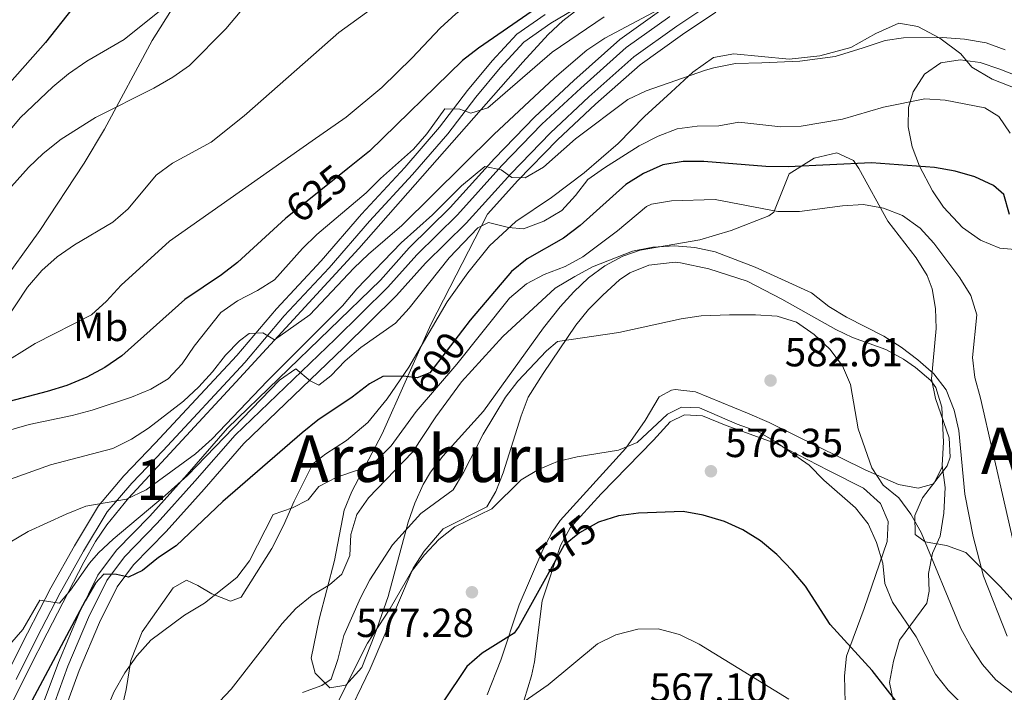
# Model space of a CAD drawing. Units: metres. Extents: x 573313 to 580186, y 4728821 to 4733523.
# Drawn here: x 574026 to 574269, y 4731192 to 4731358 of the extents above; entities that cross this region are included whole.
import ezdxf
from ezdxf.enums import TextEntityAlignment as Align

# ---------------------------------------------------------------- set-up
doc = ezdxf.new("R2010")
doc.units = ezdxf.units.M
doc.header["$MEASUREMENT"] = 0
doc.linetypes.add('DGN Style 3', pattern=[120.01766, 85.7269, -34.29076])
doc.linetypes.add('DGN Style 5', pattern=[60.00883, 25.71807, -34.29076])
for name, color, linetype, lineweight in [('Nivel 21', 7, 'Continuous', 0), ('Nivel 22', 7, 'Continuous', 0), ('Nivel 35', 7, 'Continuous', 0), ('Nivel 36', 7, 'Continuous', 0), ('Nivel 37', 7, 'Continuous', 0), ('Nivel 4', 7, 'Continuous', 0), ('Nivel 41', 7, 'Continuous', 0), ('Nivel 45', 7, 'Continuous', 0), ('Nivel 48', 7, 'Continuous', 0), ('Nivel 5', 7, 'Continuous', 0), ('Nivel 57', 7, 'Continuous', 0), ('Nivel 7', 7, 'Continuous', 0)]:
    doc.layers.add(name, color=color, linetype=linetype, lineweight=lineweight)
doc.styles.add('Style-arial', font='arial.shx', dxfattribs={"bigfont": 'arialbig.shx'})
doc.styles.add('Style-Arial Narrow', font='txt')
doc.styles.add('Style-Helvetica-Narrow-Oblique', font='txt')
doc.styles.add('Style-Times New Roman', font='txt')

# ---------------------------------------------------------------- blocks, each defined once
blk = doc.blocks.new('5PATER')
at = {"layer": 'Nivel 7', "linetype": 'Continuous', "lineweight": 0}
h = blk.add_hatch(color=51, dxfattribs=at)
edge = h.paths.add_edge_path()
edge.add_ellipse((0, 0), major_axis=(-11, -11.1), ratio=0.999422, start_angle=0, end_angle=360)

msp = doc.modelspace()

# ---------------------------------------------------------------- linework, layer by layer
at = {"layer": 'Nivel 21', "color": 7, "linetype": 'Continuous', "lineweight": 0}
for points in [[(574185.32, 4731374.22, 622.89), (574157.31, 4731357.59, 623.36), (574150.62, 4731352.92, 623.02), (574144.79, 4731346.6, 621.98), (574138.75, 4731339.32, 620.87), (574131.83, 4731330.28, 619.92), (574123.16, 4731320.18, 619.1), (574112.48, 4731308.69, 617.84), (574102.53, 4731297.14, 616.81), (574091.46, 4731285.25, 615.85), (574081.69, 4731273.71, 614.86), (574061.51, 4731252.03, 612.37), (574053.79, 4731243.95, 610.98), (574047.69, 4731236.8, 609.68), (574041.89, 4731227.1, 607.67), (574036.12, 4731216.79, 605.94), (574030.34, 4731205.68, 604.23), (574025.22, 4731195.39, 602.31)], [(574035.84, 4731184.15, 596.56), (574040.79, 4731197.6, 597.78), (574045.85, 4731209.48, 599.16), (574050.15, 4731218.33, 600.13), (574054.24, 4731223.77, 600.63), (574062.25, 4731231.98, 601.32), (574071.64, 4731242.45, 602.02), (574081.45, 4731253.74, 603.27), (574106.07, 4731277.36, 605.7), (574119.21, 4731290.32, 606.84), (574126.34, 4731298.26, 607.53), (574136.41, 4731308.22, 608.38), (574147.39, 4731320.37, 609.57), (574157.2, 4731330.52, 610.63), (574166.69, 4731339.38, 611.97), (574177.81, 4731349.27, 612.69), (574188.41, 4731356.84, 614.24), (574196.83, 4731362.44, 615.3)]]:
    msp.add_polyline3d(points, dxfattribs=at)
at = {"layer": 'Nivel 21', "color": 7, "linetype": 'DGN Style 3', "lineweight": 0}
for points in [[(574022.88, 4731196.55, 602.31), (574028.01, 4731206.86, 604.23), (574033.82, 4731218.03, 605.94), (574039.63, 4731228.41, 607.67), (574045.56, 4731238.33, 609.68), (574051.85, 4731245.7, 610.98), (574059.61, 4731253.83, 612.37), (574079.73, 4731275.45, 614.86), (574089.51, 4731286.99, 615.85), (574100.58, 4731298.89, 616.81), (574110.53, 4731310.43, 617.84), (574121.21, 4731321.93, 619.1), (574129.8, 4731331.93, 619.92), (574136.7, 4731340.96, 620.87), (574142.82, 4731348.33, 621.98), (574148.9, 4731354.9, 623.02), (574155.89, 4731359.79, 623.36)], [(574033.04, 4731185.15, 596.56), (574038.03, 4731198.7, 597.78), (574043.14, 4731210.71, 599.16), (574047.61, 4731219.89, 600.13), (574051.98, 4731225.71, 600.63), (574060.08, 4731234.01, 601.32), (574069.41, 4731244.41, 602.02), (574079.3, 4731255.79, 603.27), (574104, 4731279.49, 605.7), (574117.06, 4731292.37, 606.84), (574124.19, 4731300.32, 607.53), (574134.26, 4731310.28, 608.38), (574145.22, 4731322.4, 609.57), (574155.12, 4731332.64, 610.63), (574164.69, 4731341.57, 611.97), (574175.95, 4731351.6, 612.69), (574186.72, 4731359.29, 614.24)], [(574050.59, 4731185.17, 594.59), (574052.4, 4731192.96, 594.96), (574053.58, 4731200.06, 595.45), (574056.36, 4731207.17, 596.19), (574063.98, 4731218.08, 597.14), (574067.32, 4731219.92, 596.66), (574070.11, 4731218.64, 596.02), (574073.58, 4731216.57, 594.96), (574078.14, 4731214.79, 593.62), (574080.8, 4731215.78, 593.33), (574088.35, 4731227.76, 593.94), (574091.26, 4731233.46, 594.46), (574093.87, 4731239.5, 595.24), (574098.5, 4731248.67, 597.16), (574101.77, 4731251.2, 597.55), (574106.85, 4731254.47, 598.29), (574112.14, 4731258.94, 598.9), (574116.92, 4731264.77, 599.65), (574122.24, 4731272.59, 600.6), (574131.69, 4731288.73, 602.72), (574136.79, 4731295.92, 603.35), (574142.12, 4731302.55, 604.18), (574148.65, 4731308.62, 605.1), (574157.45, 4731314.54, 605.56), (574165.52, 4731320.62, 605.78), (574173.91, 4731327.84, 605.93), (574180.43, 4731334.54, 606.55), (574187.02, 4731340.55, 607.36), (574192.42, 4731345.53, 608.67), (574197.5, 4731349.15, 609.82), (574202.54, 4731350.04, 610.21), (574216.17, 4731348.74, 610.9), (574223.76, 4731349.55, 611.25), (574231.4, 4731351.6, 611.55), (574237.62, 4731355.06, 611.57), (574243.27, 4731357.6, 611.45), (574247.93, 4731356.79, 610.88), (574253.4, 4731353.94, 610.06), (574258.6, 4731350.07, 608.96), (574261.29, 4731346.75, 608.05), (574266.36, 4731343.78, 608.05), (574272.8, 4731341.23, 608.27)], [(574253.99, 4731248.38, 587.8), (574254.72, 4731242.82, 587.73), (574254.43, 4731236.52, 587.19), (574253.52, 4731230.84, 586.28), (574251.62, 4731226.63, 585.38), (574250.64, 4731221.57, 584.34), (574250.8, 4731217.26, 583.3), (574250.2, 4731214.3, 582.2), (574243.47, 4731205.11, 579.06), (574241.92, 4731199.93, 577.59), (574240.95, 4731194.65, 576.27), (574241.84, 4731190.29, 575.38), (574244.71, 4731185.66, 574.51), (574246.97, 4731180.34, 573.39), (574247.86, 4731175.53, 571.89), (574248.71, 4731169.3, 570.47), (574249.95, 4731163.86, 569.08), (574251.98, 4731158.26, 568.86), (574255.94, 4731152.68, 567.63), (574260.41, 4731147.67, 566.9), (574265.72, 4731144.37, 566.84)]]:
    msp.add_polyline3d(points, dxfattribs=at)
at = {"layer": 'Nivel 22', "color": 30, "linetype": 'DGN Style 5', "lineweight": 30, "flags": 128}
for points, elevation in [([(574107.16, 4731321.7), (574092.18, 4731309.67)], 625), ([(574135.47, 4731281.77), (574127.38, 4731271.18), (574124.33, 4731269.96), (574122.24, 4731270.21)], 600), ([(574169.36, 4731234.36), (574169.12, 4731234.28), (574164.37, 4731231.69), (574160.49, 4731228.52), (574155.99, 4731220.36)], 575)]:
    msp.add_lwpolyline(points, dxfattribs=dict(at, elevation=elevation))
at = {"layer": 'Nivel 35', "color": 92, "linetype": 'DGN Style 3', "lineweight": 0}
for points in [[(574016.45, 4731173.95, 604.34), (574028.39, 4731197.99, 605.86), (574032.86, 4731206.85, 607.09), (574041.91, 4731224.41, 610.29), (574044.82, 4731229.52, 610.91), (574047.62, 4731233.65, 611.4), (574052.99, 4731240.19, 612.26), (574079.52, 4731268.9, 616.94), (574109.87, 4731301.91, 620.56), (574150.39, 4731347.94, 626.58), (574156.63, 4731354.78, 627.39), (574160.25, 4731358.2, 627.7), (574164.2, 4731361.26, 627.88)], [(574064.2, 4731361.82, 649.67), (574058.81, 4731353.29, 648.84), (574047.04, 4731331.42, 646.62), (574042.07, 4731323.05, 645.81), (574031.05, 4731306.38, 644.54), (574019.43, 4731290.18, 643.28)], [(574185.27, 4731361.39, 619.09), (574174.36, 4731353.59, 617.55), (574162.97, 4731343.46, 616.82), (574153.33, 4731334.46, 615.48), (574143.36, 4731324.14, 614.42), (574132.42, 4731312.04, 613.23), (574122.34, 4731302.08, 612.38), (574115.21, 4731294.13, 611.69), (574077.45, 4731257.55, 608.12), (574067.5, 4731246.1, 606.87), (574058.22, 4731235.75, 606.17), (574050.04, 4731227.38, 605.48), (574045.42, 4731221.22, 604.98), (574040.82, 4731211.77, 604.01), (574035.66, 4731199.64, 602.64), (574030.63, 4731186.01, 601.41)], [(574155.48, 4731282.3, 597.97), (574140.68, 4731261.75, 596.71), (574130.66, 4731250.56, 595.97), (574127.59, 4731246.62, 595.73), (574125.75, 4731243.58, 595.55), (574123.69, 4731239, 595.35), (574122.09, 4731234.26, 595.22), (574117.13, 4731215.93, 595.07), (574113.87, 4731206.52, 595.21), (574110.59, 4731198.4, 595.52), (574106.7, 4731194.03, 595.85), (574102.69, 4731193.34, 596.37), (574099.1, 4731196.94, 597.57), (574098.09, 4731200.67, 598.42), (574100.11, 4731210.32, 599.6), (574103.86, 4731224.82, 601.37), (574106.28, 4731237.28, 602.92), (574108.18, 4731241.86, 603.47), (574115.65, 4731256.09, 605.18), (574127.67, 4731283.16, 609.96), (574141.67, 4731310.38, 614.1), (574149.18, 4731318.69, 614.92), (574158.92, 4731328.77, 615.98), (574168.34, 4731337.56, 617.32), (574179.34, 4731347.35, 618.04), (574189.8, 4731354.82, 619.58), (574198.1, 4731360.33, 620.64)], [(574280.48, 4731341.34, 616.4), (574268.26, 4731346.23, 615.1), (574263.33, 4731347.86, 614.67), (574258.45, 4731348.57, 614.17), (574253.68, 4731347.83, 613.56), (574249.58, 4731345, 612.5), (574246.84, 4731340.63, 611.12), (574245.68, 4731336.75, 610.17), (574245.54, 4731331.95, 609.25), (574246.54, 4731327.06, 608.39), (574248.39, 4731322.25, 607.56), (574251.61, 4731316.17, 606.51), (574254.29, 4731312.15, 605.87), (574258.99, 4731307.13, 605.3), (574263.45, 4731304, 605.49), (574268.2, 4731302.02, 606.5), (574273.79, 4731301.47, 608.46)], [(574259.79, 4731226.8, 596.56), (574255.07, 4731228.5, 595.24), (574249.77, 4731229.42, 594.22), (574247.27, 4731231.23, 594.18), (574247.23, 4731235.92, 595.28), (574249.12, 4731240.32, 596.48), (574255.22, 4731248.23, 598.55), (574255.96, 4731250.37, 598.9), (574255.67, 4731255.13, 599.48), (574252.3, 4731264.82, 600.5), (574251.36, 4731269.74, 600.97), (574252.51, 4731282.11, 602.1), (574252.31, 4731287.07, 602.51), (574251.48, 4731291.99, 602.9), (574250.24, 4731295.26, 603.18), (574247.55, 4731299.65, 603.6), (574240.59, 4731308.68, 604.63), (574233.4, 4731321.66, 607.45), (574232.07, 4731323.69, 607.45), (574227.93, 4731325.54, 606.92), (574222.36, 4731324.23, 606.18), (574216.21, 4731320.38, 605.3), (574212.39, 4731310.91, 604.14), (574211.19, 4731310.01, 603.99), (574201.89, 4731306.4, 603.15), (574194.11, 4731304.08, 602.47), (574179.38, 4731301.51, 601.21), (574175.08, 4731300.06, 600.83), (574170.65, 4731297.64, 600.33), (574166.65, 4731294.66, 599.72), (574163, 4731291.24, 599.08), (574159.63, 4731287.5, 598.5), (574155.48, 4731282.3, 597.97)], [(574271.58, 4731214.76, 601.32), (574268.34, 4731218.37, 600.29), (574259.79, 4731226.8, 596.56)]]:
    msp.add_polyline3d(points, dxfattribs=at)
at = {"layer": 'Nivel 36', "color": 92, "linetype": 'Continuous', "lineweight": 0}
for points in [[(574106.14, 4731184.53, 579.09), (574112.69, 4731198.03, 579.12), (574123.29, 4731222.92, 579.86), (574125.99, 4731227.1, 579.97), (574130.69, 4731232.66, 580.09), (574141.48, 4731238.05, 579.97), (574143.72, 4731241.87, 580.19), (574145.57, 4731246.51, 580.63), (574149.97, 4731260.54, 581.88), (574151.74, 4731265.16, 582.71), (574155.39, 4731271.06, 583.77), (574163.51, 4731283.01, 585.51), (574166.65, 4731286.82, 586.19), (574170.12, 4731290.37, 586.91), (574174.27, 4731294.14, 587.57), (574176.84, 4731295.94, 587.74), (574181.48, 4731297.84, 587.51), (574188.02, 4731298.51, 587.46), (574189.36, 4731298.38, 587.46), (574196.3, 4731296.91, 587.46), (574205.8, 4731293.82, 587.13), (574214.35, 4731289.4, 586.36), (574227.74, 4731281.9, 586.45), (574231.85, 4731279.96, 586.66), (574240.1, 4731276.97, 587.48), (574244.44, 4731274.58, 588), (574247.4, 4731272.55, 588.35), (574251.18, 4731269.32, 588.68), (574252.44, 4731267.54, 588.78), (574253.9, 4731262.74, 588.98), (574254.31, 4731254.06, 588.35), (574253.99, 4731248.38, 587.8)], [(574253.99, 4731248.38, 587.8), (574253.96, 4731247.93, 587.76), (574251.96, 4731243.77, 587.27), (574248.05, 4731242.66, 586.38), (574243.16, 4731243.6, 585.89), (574234.96, 4731247.2, 584.5), (574211.22, 4731258.89, 582.08), (574205.88, 4731261.24, 581.85), (574193.04, 4731266.52, 581.9), (574188.05, 4731267.06, 581.9), (574187.14, 4731266.93, 581.9), (574184.09, 4731265.26, 581.88), (574180.62, 4731259.38, 581.33), (574175.8, 4731252.59, 579.74), (574159.6, 4731234.71, 577.77), (574157.65, 4731231.84, 577.51), (574155.32, 4731227.41, 577.2), (574149.52, 4731213.84, 576.06), (574144.98, 4731200.19, 574.81), (574141.55, 4731191.62, 574.43)], [(574150.75, 4731190.41, 570.02), (574152.56, 4731196.29, 570.45), (574153.27, 4731199.74, 570.78), (574155.19, 4731214.85, 572.53), (574159.66, 4731228.51, 574.15), (574162.08, 4731232.87, 574.69), (574169.71, 4731241.25, 575.9), (574182.7, 4731254.52, 577.72), (574186.75, 4731259.09, 578.44), (574190.37, 4731260.83, 578.7), (574194.79, 4731260.58, 579), (574200.66, 4731258.14, 579.28), (574213.11, 4731253.65, 579.82), (574225.94, 4731247.06, 580.47), (574234.55, 4731242.65, 581.42), (574238.72, 4731238.94, 581.62), (574240.63, 4731234.48, 581.08), (574240.42, 4731229.51, 580.42), (574234.75, 4731212.98, 577.14), (574230.31, 4731201.2, 573.7), (574229.83, 4731196.28, 572.85), (574230.1, 4731186.44, 570.99)]]:
    msp.add_polyline3d(points, dxfattribs=at)
at = {"layer": 'Nivel 4', "color": 30, "linetype": 'Continuous', "lineweight": 30, "flags": 128}
for points, elevation in [([(574271.79, 4731422.16), (574267.46, 4731424.68), (574262.62, 4731425.93), (574257.51, 4731426.18), (574252.53, 4731425.57), (574247.8, 4731423.94), (574234.06, 4731416.77), (574209.58, 4731406), (574199.86, 4731401.06), (574195.51, 4731398.36), (574178.88, 4731385.39), (574156.49, 4731363.81), (574152.68, 4731360.57), (574139.46, 4731351.46), (574135.51, 4731348.4), (574112.5, 4731325.98), (574107.16, 4731321.7)], 625), ([(574047.76, 4731371.6), (574045.48, 4731369.36), (574032.48, 4731352.85), (574014.77, 4731332.92), (574011.61, 4731329.05), (574005.44, 4731320.43), (574002.67, 4731315.68), (573999.3, 4731311.57), (573995.64, 4731307.73), (573991.3, 4731305.09), (573986.26, 4731304.02), (573981.25, 4731304.11), (573976.99, 4731305.98), (573973.1, 4731309.14), (573970.84, 4731308.77), (573967.12, 4731306.35), (573952.94, 4731300.04), (573943.53, 4731295.17), (573934.07, 4731289.73), (573920.99, 4731281.29), (573907.03, 4731273.78), (573902.5, 4731271.66), (573897.47, 4731269.44)], 650), ([(574270.65, 4731310.3), (574269.19, 4731315.23), (574266.62, 4731317.48), (574262.09, 4731319.6), (574257.15, 4731321.06), (574252.11, 4731321.95), (574236.56, 4731323.06), (574215.9, 4731322.09), (574210.41, 4731322.16), (574195.08, 4731323.44), (574190.03, 4731323.4), (574184.99, 4731322.56), (574180.24, 4731320.48), (574175.84, 4731317.72), (574164.52, 4731307.57), (574160.48, 4731304.5), (574151.48, 4731299.35), (574147.56, 4731296.25), (574137.35, 4731284.24), (574135.47, 4731281.77)], 600), ([(574092.18, 4731309.67), (574091.77, 4731309.35), (574079.89, 4731298.47), (574075.93, 4731295.41), (574066.92, 4731289.34), (574051.32, 4731275.4), (574047.14, 4731272.52), (574042.68, 4731270.14), (574037.78, 4731268.08), (574032.86, 4731266.61), (574017.16, 4731262.42)], 625), ([(574122.24, 4731270.21), (574120.81, 4731270.38), (574115.81, 4731270.25), (574112.49, 4731268.44), (574108.26, 4731265.17), (574099.74, 4731259.48), (574095.86, 4731256.33), (574076.27, 4731239.43), (574064.77, 4731228.4), (574060.43, 4731225.55), (574056.43, 4731222.34), (574052.98, 4731220.66), (574050.03, 4731221.38), (574046.9, 4731221.46), (574044.82, 4731219.18), (574042.28, 4731214.85), (574027.79, 4731187.66)], 600), ([(574271.14, 4731166.45), (574266.72, 4731168.78), (574263.01, 4731172.18), (574259.03, 4731176.45), (574255.14, 4731179.7), (574250.8, 4731182.5), (574246.93, 4731185.66), (574243.12, 4731189.37), (574236.72, 4731197.59), (574226.33, 4731209.01), (574220.2, 4731218.44), (574216.98, 4731222.26), (574213.1, 4731226.32), (574209.1, 4731229.69), (574204.76, 4731232.38), (574200.19, 4731234.41), (574194.97, 4731236.04), (574190.04, 4731236.9), (574178.97, 4731236.47), (574174, 4731235.88), (574169.36, 4731234.36)], 575), ([(574155.99, 4731220.36), (574149.44, 4731208.48), (574148.24, 4731206.82), (574140.34, 4731201.87), (574136.55, 4731198.6), (574130.58, 4731189.64), (574125.56, 4731180.77), (574123.2, 4731175.85), (574118.34, 4731160.94), (574117.25, 4731155.6), (574115.97, 4731142.75)], 575)]:
    msp.add_lwpolyline(points, dxfattribs=dict(at, elevation=elevation))
at = {"layer": 'Nivel 5', "color": 30, "linetype": 'Continuous', "lineweight": 0, "flags": 128}
for points, elevation in [([(574213.71, 4731456.65), (574213.4, 4731446.32), (574212.34, 4731436.08), (574210.93, 4731430.98), (574208.92, 4731426.4), (574205.82, 4731422.18), (574197.9, 4731415.26), (574181.23, 4731403.29), (574176.9, 4731399.86), (574165.17, 4731388.79), (574151.1, 4731372.91), (574133.86, 4731359.91), (574129.98, 4731356.41), (574123.08, 4731349.05), (574115.58, 4731341.67), (574106.79, 4731334.37), (574098.33, 4731328.57), (574063.1, 4731303.77), (574051.2, 4731292.82), (574047.55, 4731288.87), (574043.83, 4731285.49), (574029.91, 4731278.45), (574020.85, 4731272.81)], 630), ([(574135.98, 4731415.6), (574131.34, 4731401.8), (574128.88, 4731397.41), (574121.85, 4731389.57), (574118.03, 4731385.85), (574113.63, 4731382.81), (574109.02, 4731380.86), (574103.87, 4731379.74), (574099.07, 4731378.05), (574094.28, 4731375.55), (574090.33, 4731372.49), (574086.81, 4731368.74), (574080.6, 4731360.41), (574077.03, 4731356.22), (574068.03, 4731347.18), (574063.97, 4731344.26), (574059.24, 4731341.53), (574044.82, 4731334.27), (574036.36, 4731328.93), (574031.91, 4731325.37), (574028.31, 4731321.9), (574021.26, 4731314.1)], 640), ([(574102.86, 4731390.87), (574099.33, 4731388.38), (574087.52, 4731382.32), (574083.34, 4731379.58), (574078.9, 4731375.84), (574075.35, 4731372.3), (574070.9, 4731368.9), (574051.91, 4731353.59), (574042.71, 4731348.23), (574038.2, 4731345.07), (574034.32, 4731341.91), (574026.26, 4731334.19), (574016.26, 4731322.25)], 645), ([(574189.09, 4731363.8), (574170.62, 4731353.88), (574166.22, 4731350.95), (574158.22, 4731344.07), (574143.21, 4731330.11), (574120.49, 4731307.6), (574112.24, 4731300.5), (574108.66, 4731297.02), (574097.74, 4731285.51), (574089.05, 4731279.31), (574086.14, 4731281.04), (574082.8, 4731280.9)], 615), ([(574113.22, 4731361.31), (574104.94, 4731355.31), (574096.65, 4731348), (574081.56, 4731334.71), (574073.42, 4731328.23), (574063.85, 4731323.04), (574059.82, 4731320.08), (574052.88, 4731311.71), (574049.11, 4731308.43), (574039.62, 4731302.81), (574035.34, 4731299.82), (574031.58, 4731296.52), (574028, 4731292.33), (574022.14, 4731283.37)], 635), ([(574170.45, 4731359.19), (574157.65, 4731350.46), (574141.77, 4731336.65), (574137.58, 4731335.36), (574134.85, 4731336.36), (574131.16, 4731336.44), (574126.68, 4731330.22), (574123.41, 4731326.43), (574115.2, 4731319.23), (574111.71, 4731315.64), (574099.54, 4731305.36), (574095.95, 4731301.88), (574089.08, 4731294.15), (574084.84, 4731291.51), (574079.88, 4731289.02), (574075.79, 4731286.14), (574069.2, 4731277.76), (574066.23, 4731273.42), (574062.8, 4731269.7), (574058.48, 4731267.18), (574053.74, 4731265.15), (574044.02, 4731261.98), (574039.03, 4731260.62), (574028.45, 4731258.46), (574009.62, 4731253.02)], 620), ([(574269.54, 4731351.01), (574264.84, 4731352.72), (574259.48, 4731353.65), (574254.03, 4731354.04), (574244.43, 4731354.02), (574239.87, 4731353.35), (574234.5, 4731351.54), (574227.56, 4731349.41), (574218.86, 4731348.19), (574209.42, 4731347.8), (574202.89, 4731347.64), (574197.6, 4731346.57), (574195.54, 4731346), (574180.83, 4731340.88), (574176.31, 4731338.74), (574163.4, 4731329.05), (574155.46, 4731322.06), (574150.94, 4731319.35), (574147.71, 4731319.49), (574145.08, 4731321.34), (574140.99, 4731322.16), (574135.24, 4731317.4), (574128.04, 4731310.25), (574120.37, 4731303.3), (574109.37, 4731291.94), (574105.88, 4731287.76), (574087.27, 4731269.11), (574073.62, 4731254.9), (574069.54, 4731251.19), (574057.32, 4731242.31), (574052.5, 4731239.99), (574042.46, 4731238.22), (574037.56, 4731236.26), (574028.16, 4731231.97), (574018.8, 4731226.42)], 610), ([(574270.78, 4731330.4), (574267.96, 4731334.58), (574264.48, 4731336.65), (574254.71, 4731338.55), (574249.71, 4731338.88), (574239.46, 4731336.83), (574229.38, 4731333.91), (574219.16, 4731332.12), (574214.13, 4731331.99), (574203.75, 4731333.12), (574198.82, 4731332.23)], 605), ([(574198.82, 4731332.23), (574193.48, 4731332.18), (574188.53, 4731331.52), (574183.86, 4731329.65), (574179.16, 4731327.32), (574170.54, 4731321.89), (574166.42, 4731319.01), (574163.4, 4731315.03), (574160.04, 4731311.3), (574155.58, 4731308.68), (574150.58, 4731306.74), (574146.84, 4731307.1), (574141.94, 4731308.31), (574139.29, 4731307.04), (574132.18, 4731299.65), (574122.32, 4731287.15), (574118.92, 4731283.48), (574110.38, 4731277.46), (574106.49, 4731274.19), (574102.95, 4731270.41), (574100.02, 4731268.12), (574097.85, 4731269.18), (574094.31, 4731272.21), (574090.32, 4731269.39), (574067.54, 4731245.8), (574062.05, 4731240.84), (574049.22, 4731230.12), (574045.6, 4731226.68), (574043.32, 4731224.12), (574038.67, 4731217.49), (574035.92, 4731214.29), (574031.09, 4731214.99), (574026.84, 4731207.8), (574023.58, 4731204.01)], 605), ([(574272.62, 4731224.91), (574263.48, 4731264.95), (574262.02, 4731270.04), (574261.46, 4731275.01), (574262.51, 4731285.53), (574261.04, 4731290.31), (574258.36, 4731294.65), (574251.92, 4731303.2), (574248.54, 4731306.92), (574244.2, 4731310.06), (574239.47, 4731311.89), (574234.55, 4731312.81), (574229.32, 4731312.45), (574218.72, 4731311.03), (574213.38, 4731311.1), (574197.87, 4731314.03), (574187.15, 4731313.71), (574182.21, 4731312.88), (574180.98, 4731312.3), (574173.76, 4731306.28), (574165.25, 4731299.85), (574160.86, 4731297.45), (574155.7, 4731295.51), (574151.28, 4731293.18), (574147.14, 4731289.62), (574134.1, 4731273.31), (574124.05, 4731261.65), (574117.88, 4731253.15), (574114.36, 4731249.59), (574109.58, 4731247.14), (574104.44, 4731245.37), (574100, 4731243.08), (574097.34, 4731239.81), (574093.5, 4731237.79), (574088.75, 4731236.18)], 595), ([(574270, 4731206.09), (574264.22, 4731220.95), (574261.61, 4731230.74), (574259.58, 4731241.17), (574258.06, 4731256.93), (574256.94, 4731261.97), (574254.97, 4731267), (574251.92, 4731270.96), (574247.96, 4731274.37), (574243.82, 4731277.57), (574239.58, 4731280.22), (574230.34, 4731284.95), (574225.98, 4731287.6), (574221.74, 4731290.94), (574207.79, 4731297.29), (574197.94, 4731301.06), (574192.88, 4731302.15), (574187.9, 4731302.61), (574182.5, 4731302.29), (574177.46, 4731301.23), (574167.62, 4731297.4), (574163.23, 4731295.01), (574158.42, 4731292.1), (574145.49, 4731280.15), (574135.22, 4731268.98), (574128.9, 4731260.3), (574123.16, 4731251.61), (574112.28, 4731240.3), (574109.41, 4731236.21), (574107.94, 4731231.21)], 590), ([(574275.58, 4731188.84), (574267.22, 4731195.34), (574263.93, 4731199.1), (574261.11, 4731203.41), (574258.55, 4731207.97), (574248.81, 4731231.72), (574246.22, 4731236.23), (574243.29, 4731240.29), (574239.4, 4731243.43), (574236.61, 4731247.68), (574233.19, 4731257.38), (574231.36, 4731268.33), (574229.38, 4731272.92), (574226.19, 4731277.01), (574222.35, 4731280.68), (574218.01, 4731283.71), (574213.22, 4731285.16), (574207.9, 4731285.54), (574201.43, 4731285.55), (574194.45, 4731285.26), (574189.5, 4731284.55), (574174.12, 4731281.17), (574158.95, 4731278.91), (574156.23, 4731276.6), (574149.15, 4731269.17), (574146.15, 4731265.15), (574140.56, 4731256.06), (574135.72, 4731246.58), (574133.17, 4731242.27), (574125.2, 4731236.44), (574118.17, 4731228.72), (574112.57, 4731220.05), (574110.26, 4731215.62), (574106.16, 4731206.26), (574104.68, 4731200.35), (574103.08, 4731195.52), (574100.76, 4731193.91), (574095.96, 4731192.22)], 585), ([(574082.8, 4731280.9), (574080.43, 4731279.12), (574076.91, 4731275.56), (574073.74, 4731271.4), (574070.38, 4731267.7), (574066.56, 4731264.2), (574057.92, 4731257.54), (574053.74, 4731254.78), (574049.11, 4731252.47), (574033.71, 4731248.42), (574023.87, 4731244.88), (574008.99, 4731240.44), (573990.37, 4731231.64), (573980.84, 4731226.43), (573970.73, 4731222.12), (573962.16, 4731216.89), (573957.7, 4731213.22), (573953.88, 4731209.67), (573950.45, 4731205.55), (573947.65, 4731200.88), (573945.77, 4731195.87), (573945.51, 4731190.86)], 615), ([(574258.98, 4731189.22), (574255.44, 4731192.75), (574252.33, 4731196.68), (574247.55, 4731205.92), (574241.75, 4731214.49), (574239.8, 4731219.1), (574239.35, 4731224.16), (574237.76, 4731229.26), (574235.74, 4731233.9), (574232.58, 4731237.79), (574224.75, 4731244.64), (574221.09, 4731248.36), (574212.75, 4731254.24), (574208.41, 4731256.71), (574203.35, 4731258.53), (574194.02, 4731262.53), (574189.59, 4731262.67), (574186.14, 4731260.94), (574178.66, 4731254), (574174.05, 4731252.06), (574163.82, 4731250.42), (574158.94, 4731249.31), (574154.26, 4731247.33), (574149.96, 4731244.78), (574142.77, 4731237.58), (574133.56, 4731233.14), (574129.68, 4731229.98), (574126.13, 4731226.22), (574122.93, 4731222.09), (574117.62, 4731212.97), (574112.01, 4731204.38), (574104.82, 4731190.11)], 580), ([(574088.75, 4731236.18), (574082.86, 4731224.72), (574079.76, 4731220.6), (574071.77, 4731214.26), (574066.78, 4731211.29), (574058.48, 4731205.12), (574055.06, 4731201.29), (574052.07, 4731197.05), (574049.37, 4731192.27), (574045.24, 4731182.34), (574042.27, 4731178.23), (574038.54, 4731175.98), (574029.24, 4731175.45), (574025, 4731173.6), (574018.92, 4731162.03), (574016.94, 4731157.44), (574015.79, 4731152.3), (574014.55, 4731141.96), (574014.58, 4731141.65)], 595), ([(574107.94, 4731231.21), (574107.64, 4731226.02), (574105.68, 4731221.42), (574102.65, 4731218.83), (574098.37, 4731216.23), (574094.36, 4731212.91), (574090.94, 4731209.26), (574078.31, 4731192.99), (574071.22, 4731185.42), (574068.2, 4731181.44), (574065.45, 4731176.92), (574058.93, 4731162.85), (574052.6, 4731154.99), (574045.05, 4731147.58), (574043.38, 4731143.37), (574043.87, 4731141.97)], 590), ([(574148.02, 4731188.06), (574156.68, 4731194.07), (574168.86, 4731204.2), (574173.34, 4731206.44), (574178.82, 4731207.81), (574183.82, 4731207.94), (574189.11, 4731206.51), (574193.95, 4731204.12), (574216.08, 4731190.57)], 570)]:
    msp.add_lwpolyline(points, dxfattribs=dict(at, elevation=elevation))
at = {"layer": 'Nivel 57', "color": 92, "linetype": 'DGN Style 3', "lineweight": 0}
for points in [[(574164.2, 4731361.26, 627.88), (574160.25, 4731358.2, 627.7), (574156.63, 4731354.78, 627.39), (574150.39, 4731347.94, 626.58), (574109.87, 4731301.91, 620.56), (574079.52, 4731268.9, 616.94), (574052.99, 4731240.19, 612.26), (574047.62, 4731233.65, 611.4), (574044.82, 4731229.52, 610.91), (574041.91, 4731224.41, 610.29), (574032.86, 4731206.85, 607.09), (574028.39, 4731197.99, 605.86), (574016.45, 4731173.95, 604.34)], [(574019.43, 4731290.18, 643.28), (574031.05, 4731306.38, 644.54), (574042.07, 4731323.05, 645.81), (574047.04, 4731331.42, 646.62), (574058.81, 4731353.29, 648.84), (574064.2, 4731361.82, 649.67)], [(574030.63, 4731186.01, 601.41), (574035.66, 4731199.64, 602.64), (574040.82, 4731211.77, 604.01), (574045.42, 4731221.22, 604.98), (574050.04, 4731227.38, 605.48), (574058.22, 4731235.75, 606.17), (574067.5, 4731246.1, 606.87), (574077.45, 4731257.55, 608.12), (574115.21, 4731294.13, 611.69), (574122.34, 4731302.08, 612.38), (574132.42, 4731312.04, 613.23), (574143.36, 4731324.14, 614.42), (574153.33, 4731334.46, 615.48), (574162.97, 4731343.46, 616.82), (574174.36, 4731353.59, 617.55), (574185.27, 4731361.39, 619.09)], [(574198.1, 4731360.33, 620.64), (574189.8, 4731354.82, 619.58), (574179.34, 4731347.35, 618.04), (574168.34, 4731337.56, 617.32), (574158.92, 4731328.77, 615.98), (574149.18, 4731318.69, 614.92), (574141.67, 4731310.38, 614.1), (574127.67, 4731283.16, 609.96), (574115.65, 4731256.09, 605.18), (574108.18, 4731241.86, 603.47), (574106.28, 4731237.28, 602.92), (574103.86, 4731224.82, 601.37), (574100.11, 4731210.32, 599.6), (574098.09, 4731200.67, 598.42), (574099.1, 4731196.94, 597.57), (574102.69, 4731193.34, 596.37), (574106.7, 4731194.03, 595.85), (574110.59, 4731198.4, 595.52), (574113.87, 4731206.52, 595.21), (574117.13, 4731215.93, 595.07), (574122.09, 4731234.26, 595.22), (574123.69, 4731239, 595.35), (574125.75, 4731243.58, 595.55), (574127.59, 4731246.62, 595.73), (574130.66, 4731250.56, 595.97), (574140.68, 4731261.75, 596.71), (574155.48, 4731282.3, 597.97), (574159.63, 4731287.5, 598.5), (574163, 4731291.24, 599.08), (574166.65, 4731294.66, 599.72), (574170.65, 4731297.64, 600.33), (574175.08, 4731300.06, 600.83), (574179.38, 4731301.51, 601.21), (574194.11, 4731304.08, 602.47), (574201.89, 4731306.4, 603.15), (574211.19, 4731310.01, 603.99), (574212.39, 4731310.91, 604.14), (574216.21, 4731320.38, 605.3), (574222.36, 4731324.23, 606.18), (574227.93, 4731325.54, 606.92), (574232.07, 4731323.69, 607.45), (574233.4, 4731321.66, 607.45), (574240.59, 4731308.68, 604.63), (574247.55, 4731299.65, 603.6), (574250.24, 4731295.26, 603.18), (574251.48, 4731291.99, 602.9), (574252.31, 4731287.07, 602.51), (574252.51, 4731282.11, 602.1), (574251.36, 4731269.74, 600.97), (574252.3, 4731264.82, 600.5), (574255.67, 4731255.13, 599.48), (574255.96, 4731250.37, 598.9), (574255.22, 4731248.23, 598.55), (574249.12, 4731240.32, 596.48), (574247.23, 4731235.92, 595.28), (574247.27, 4731231.23, 594.18), (574249.77, 4731229.42, 594.22), (574255.07, 4731228.5, 595.24), (574259.79, 4731226.8, 596.56), (574268.34, 4731218.37, 600.29), (574271.58, 4731214.76, 601.32)], [(574273.79, 4731301.47, 608.46), (574268.2, 4731302.02, 606.5), (574263.45, 4731304, 605.49), (574258.99, 4731307.13, 605.3), (574254.29, 4731312.15, 605.87), (574251.61, 4731316.17, 606.51), (574248.39, 4731322.25, 607.56), (574246.54, 4731327.06, 608.39), (574245.54, 4731331.95, 609.25), (574245.68, 4731336.75, 610.17), (574246.84, 4731340.63, 611.12), (574249.58, 4731345, 612.5), (574253.68, 4731347.83, 613.56), (574258.45, 4731348.57, 614.17), (574263.33, 4731347.86, 614.67), (574268.26, 4731346.23, 615.1), (574280.48, 4731341.34, 616.4)]]:
    msp.add_polyline3d(points, dxfattribs=at)

# ---------------------------------------------------------------- block references
at = {"layer": 'Nivel 7', "color": 51, "linetype": 'Continuous', "lineweight": 0, "xscale": 0.1000009313241567, "yscale": 0.1000009313241567, "zscale": 0.1000009313241567}
for p in [(574211.59, 4731269.29, 582.62), (574196.86, 4731246.87, 576.35), (574137.82, 4731216.97, 577.28)]:
    msp.add_blockref('5PATER', p, dxfattribs=at)

# ---------------------------------------------------------------- texts
at = {"layer": 'Nivel 37', "color": 92, "linetype": 'Continuous', "lineweight": 0, "style": 'Style-Arial Narrow'}
msp.add_text('Mb', height=7, dxfattribs=at).set_placement((574046.09, 4731282.55, 628.53), align=Align.MIDDLE_CENTER)
at = {"layer": 'Nivel 41', "color": 7, "linetype": 'Continuous', "lineweight": 0, "style": 'Style-Helvetica-Narrow-Oblique'}
for s, rotation, p in [('625', 38.747, (574099.44, 4731315.51, 625)), ('600', 52.6644, (574129.24, 4731273.61, 600)), ('575', 39.254, (574161, 4731228.94, 575))]:
    msp.add_text(s, height=7, rotation=rotation, dxfattribs=at).set_placement(p, align=Align.MIDDLE_CENTER)
at = {"layer": 'Nivel 41', "color": 7, "linetype": 'Continuous', "lineweight": 0, "style": 'Style-arial'}
for s, p in [('582.61', (574215.09, 4731272.79, 582.62)), ('576.35', (574200.36, 4731250.37, 576.35)), ('577.28', (574109.2, 4731205.9, 577.28)), ('567.10', (574181.72, 4731189.91, 567.11))]:
    msp.add_text(s, height=7, dxfattribs=at).set_placement(p)
at = {"layer": 'Nivel 45', "color": 7, "linetype": 'Continuous', "lineweight": 0, "style": 'Style-Times New Roman'}
for s, p in [('Aranburu', (574127.36, 4731249.98, 588.34)), ('Alto de Baraia', (574314.57, 4731251.91, 612.28))]:
    msp.add_text(s, height=11.5, dxfattribs=at).set_placement(p, align=Align.MIDDLE_CENTER)
at = {"layer": 'Nivel 48', "color": 92, "linetype": 'Continuous', "lineweight": 0, "style": 'Style-Arial Narrow'}
msp.add_text('1', height=10, dxfattribs=at).set_placement((574058.62, 4731244.79, 610.55), align=Align.MIDDLE_CENTER)

doc.saveas('drawing.dxf')
